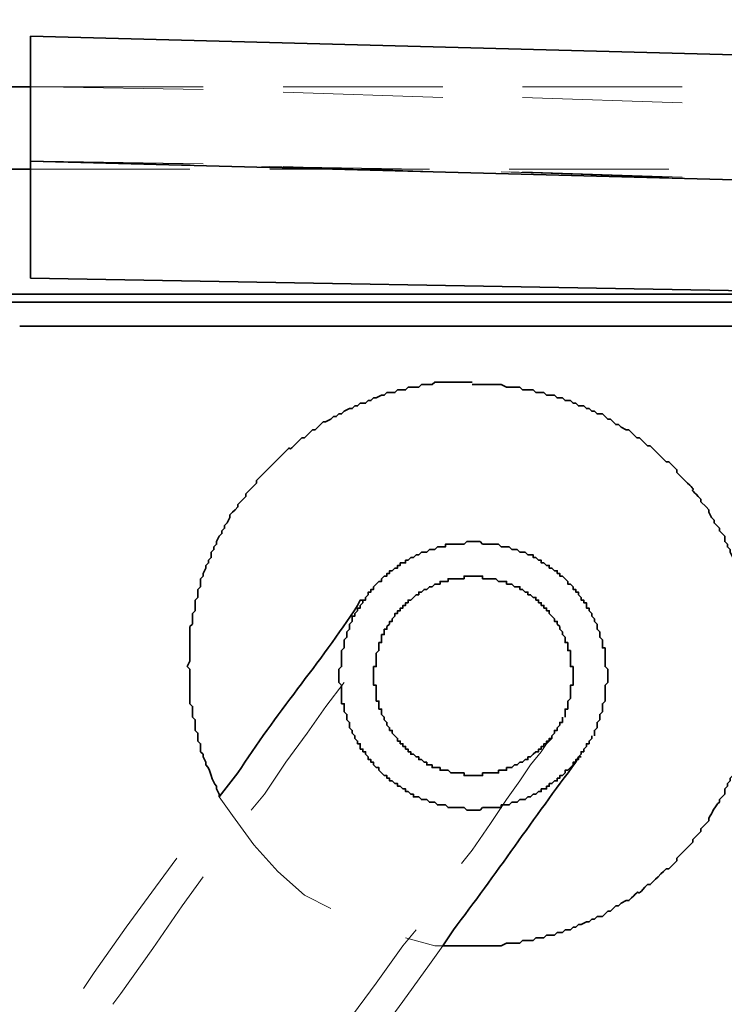
# Model space of a CAD drawing. Units: inches. Extents: x 0.4 to 16.6, y 0.4 to 10.6.
# Drawn here: x 7.9 to 8.1, y 8.1 to 8.4 of the extents above; entities that cross this region are included whole.
import ezdxf

# ---------------------------------------------------------------- set-up
doc = ezdxf.new("R2010")
doc.units = ezdxf.units.IN
doc.header["$MEASUREMENT"] = 0
doc.layers.add('Layer 1', color=7, linetype='Continuous', lineweight=0)

# ---------------------------------------------------------------- blocks, each defined once
blk = doc.blocks.new('Block_8')
at = {"layer": 'Layer 1', "color": 7, "lineweight": 35}
for p, q in [((7.92962, 8.42957), (8.27629, 8.4204)), ((7.92962, 8.3904), (8.27629, 8.38123)), ((7.92962, 8.35373), (7.92962, 8.3904)), ((7.92212, 8.3879), (7.92962, 8.3879)), ((8.21378, 8.34874), (7.92962, 8.35373)), ((8.20212, 8.34873), (7.92128, 8.34873)), ((8.20961, 8.33874), (7.92628, 8.33874))]:
    blk.add_line(p, q, dxfattribs=at)
at = {"layer": 'Layer 1', "color": 7, "lineweight": 15}
for p, q in [((8.05878, 8.41374), (8.00878, 8.41374)), ((8.13378, 8.41374), (8.08378, 8.41374)), ((8.05878, 8.4104), (8.00878, 8.41207)), ((8.13378, 8.40873), (8.08378, 8.4104)), ((7.92962, 8.3904), (7.97962, 8.38957)), ((7.92961, 8.3879), (7.97961, 8.3879)), ((8.05211, 8.3879), (8.00211, 8.38873)), ((8.00461, 8.3879), (8.05461, 8.3879)), ((8.00462, 8.38873), (8.05462, 8.38707)), ((8.05878, 8.38707), (8.00878, 8.38873)), ((8.12711, 8.3854), (8.07711, 8.38707)), ((8.07961, 8.3879), (8.12961, 8.3879)), ((8.07962, 8.38707), (8.12962, 8.3854)), ((8.13378, 8.3854), (8.08378, 8.38707))]:
    blk.add_line(p, q, dxfattribs=at)
for points in [[(7.98378, 8.41374), (7.93378, 8.41374), (7.92961, 8.41374)], [(7.98378, 8.4129), (7.93378, 8.41373), (7.92961, 8.41373)], [(7.98378, 8.38957), (7.93378, 8.3904), (7.92961, 8.3904)], [(7.97961, 8.38957), (7.97711, 8.38957), (7.92961, 8.3904)], [(7.99879, 8.18707), (8.00295, 8.19207), (8.00962, 8.20207), (8.01629, 8.21123), (8.02212, 8.21957), (8.02795, 8.22707)], [(8.09295, 8.2104), (8.09295, 8.20957), (8.09129, 8.2079), (8.08962, 8.2054), (8.08629, 8.20123), (8.08295, 8.19623), (8.07879, 8.1904)], [(7.98878, 8.19123), (7.99295, 8.1854), (7.99961, 8.17623), (8.00712, 8.1679), (8.01545, 8.1604), (8.02378, 8.15623)], [(8.07878, 8.1904), (8.07378, 8.1829), (8.06795, 8.17457), (8.06462, 8.1704)], [(7.94629, 8.13123), (7.94962, 8.13623), (7.95962, 8.1504), (7.96879, 8.1629), (7.97545, 8.17207)], [(7.95545, 8.12623), (7.95795, 8.12957), (7.96795, 8.14373), (7.97712, 8.15707), (7.98379, 8.16623)], [(8.05045, 8.14957), (8.04628, 8.14457), (8.03795, 8.1329), (8.02878, 8.1204), (8.02045, 8.10957)], [(8.04711, 8.14707), (8.05628, 8.14457), (8.05878, 8.14457)], [(8.05878, 8.14457), (8.05462, 8.13873), (8.04629, 8.12707), (8.03712, 8.11457), (8.02962, 8.10457)]]:
    blk.add_lwpolyline(points, dxfattribs=at)
at = {"layer": 'Layer 1', "color": 7, "lineweight": 35}
for points in [[(8.20961, 8.34624), (7.92628, 8.34624), (7.92211, 8.34624), (7.92128, 8.3454), (7.91961, 8.3454), (7.91961, 8.34457), (7.91878, 8.34457), (7.91795, 8.34374), (7.91711, 8.34374), (7.91711, 8.3429), (7.91628, 8.3429), (7.91628, 8.34207), (7.91545, 8.34207), (7.91545, 8.34124), (7.91461, 8.34124), (7.91461, 8.3404), (7.91378, 8.33957), (7.91378, 8.33874), (7.91295, 8.33874), (7.91295, 8.33707), (7.91211, 8.33624), (7.91211, 8.33207), (7.91128, 8.33124)], [(8.10545, 8.2104), (8.10545, 8.20957), (8.10462, 8.20873), (8.10462, 8.2079), (8.10378, 8.2079), (8.10378, 8.20707), (8.10295, 8.20623), (8.10295, 8.2054), (8.10212, 8.2054), (8.10212, 8.20457), (8.10128, 8.20374), (8.10128, 8.2029), (8.10045, 8.2029), (8.10045, 8.20207), (8.09962, 8.20207), (8.09962, 8.20124), (8.09795, 8.19957), (8.09712, 8.19957), (8.09712, 8.19874), (8.09628, 8.1979), (8.09545, 8.1979), (8.09545, 8.19707), (8.09462, 8.19707), (8.09462, 8.19624), (8.09378, 8.19624), (8.09295, 8.1954), (8.09212, 8.1954), (8.09212, 8.19457), (8.09128, 8.19457), (8.09128, 8.19374), (8.08962, 8.19374), (8.08962, 8.1929), (8.08878, 8.1929), (8.08795, 8.19207), (8.08712, 8.19207), (8.08628, 8.19124), (8.08545, 8.19124), (8.08462, 8.1904), (8.08295, 8.1904), (8.08212, 8.18957), (8.08045, 8.18957), (8.07962, 8.18873), (8.07712, 8.18873), (8.07712, 8.1879), (8.07128, 8.1879), (8.07045, 8.18707), (8.06628, 8.18707), (8.06545, 8.1879), (8.06045, 8.1879), (8.05962, 8.18873), (8.05712, 8.18873), (8.05628, 8.18957), (8.05462, 8.18957), (8.05378, 8.1904), (8.05212, 8.1904), (8.05128, 8.19124), (8.04962, 8.19124), (8.04962, 8.19207), (8.04878, 8.19207), (8.04795, 8.1929), (8.04712, 8.1929), (8.04712, 8.19374), (8.04628, 8.19374), (8.04545, 8.19457), (8.04462, 8.19457), (8.04462, 8.1954), (8.04378, 8.1954), (8.04295, 8.19624), (8.04212, 8.19624), (8.04212, 8.19707), (8.04128, 8.19707), (8.04128, 8.1979), (8.04045, 8.1979), (8.03878, 8.19957), (8.03878, 8.2004), (8.03795, 8.2004), (8.03712, 8.20124), (8.03712, 8.20207), (8.03628, 8.20207), (8.03628, 8.2029), (8.03545, 8.2029), (8.03545, 8.20374), (8.03462, 8.20457), (8.03462, 8.2054), (8.03378, 8.2054), (8.03378, 8.20623), (8.03295, 8.20623), (8.03295, 8.2079), (8.03212, 8.2079), (8.03212, 8.20873), (8.03128, 8.20957), (8.03128, 8.2104), (8.03045, 8.21124), (8.03045, 8.21207), (8.02962, 8.2129), (8.02962, 8.21457), (8.02878, 8.2154), (8.02878, 8.21707), (8.02795, 8.2179), (8.02795, 8.2204), (8.02712, 8.2204), (8.02712, 8.22623), (8.02628, 8.22707), (8.02628, 8.23124), (8.02712, 8.23207), (8.02712, 8.23707), (8.02795, 8.2379), (8.02795, 8.2404), (8.02878, 8.24124), (8.02878, 8.2429), (8.02962, 8.24374), (8.02962, 8.2454), (8.03045, 8.24623), (8.03045, 8.2479), (8.03128, 8.2479), (8.03128, 8.24873), (8.03212, 8.24957), (8.03212, 8.2504), (8.03295, 8.2504), (8.03295, 8.25123), (8.03378, 8.25207), (8.03378, 8.2529), (8.03462, 8.2529), (8.03462, 8.25374), (8.03545, 8.25457), (8.03545, 8.2554), (8.03628, 8.2554), (8.03628, 8.25624), (8.03712, 8.25624), (8.03712, 8.25707), (8.03795, 8.2579), (8.03878, 8.25874), (8.03962, 8.25874), (8.03962, 8.25957), (8.04045, 8.2604), (8.04128, 8.2604), (8.04128, 8.26124), (8.04212, 8.26124), (8.04212, 8.26207), (8.04295, 8.26207), (8.04378, 8.2629), (8.04462, 8.2629), (8.04462, 8.26374), (8.04545, 8.26374), (8.04545, 8.26457), (8.04712, 8.26457), (8.04712, 8.2654), (8.04795, 8.2654), (8.04878, 8.26624), (8.04962, 8.26624), (8.05045, 8.26707), (8.05128, 8.26707), (8.05212, 8.2679), (8.05378, 8.2679), (8.05462, 8.26873), (8.05628, 8.26873), (8.05712, 8.26957), (8.05962, 8.26957), (8.05962, 8.2704), (8.06545, 8.2704), (8.06628, 8.27123), (8.07045, 8.27123), (8.07128, 8.2704), (8.07628, 8.2704), (8.07712, 8.26957), (8.07962, 8.26957), (8.08045, 8.26873), (8.08212, 8.26873), (8.08295, 8.2679), (8.08462, 8.2679), (8.08545, 8.26707), (8.08712, 8.26707), (8.08712, 8.26624), (8.08795, 8.26624), (8.08878, 8.2654), (8.08962, 8.2654), (8.08962, 8.26457), (8.09045, 8.26457), (8.09128, 8.26374), (8.09212, 8.26374), (8.09212, 8.2629), (8.09295, 8.2629), (8.09378, 8.26207), (8.09462, 8.26207), (8.09462, 8.26124), (8.09545, 8.26124), (8.09545, 8.2604), (8.09628, 8.2604), (8.09712, 8.25957), (8.09795, 8.25874), (8.09795, 8.2579), (8.09878, 8.2579), (8.09962, 8.25707), (8.09962, 8.25624), (8.10045, 8.25624), (8.10045, 8.2554), (8.10128, 8.2554), (8.10128, 8.25457), (8.10212, 8.25374), (8.10212, 8.2529), (8.10295, 8.2529), (8.10295, 8.25207), (8.10378, 8.25207), (8.10378, 8.2504), (8.10462, 8.2504), (8.10462, 8.24957), (8.10545, 8.24873), (8.10545, 8.2479), (8.10628, 8.24707), (8.10628, 8.24623), (8.10712, 8.2454), (8.10712, 8.24374), (8.10795, 8.2429), (8.10795, 8.24124), (8.10878, 8.2404), (8.10878, 8.2379), (8.10962, 8.2379), (8.10962, 8.23207), (8.11045, 8.23124), (8.11045, 8.22707), (8.10962, 8.22623), (8.10962, 8.22124), (8.10878, 8.2204), (8.10878, 8.2179), (8.10795, 8.21707), (8.10795, 8.2154), (8.10712, 8.21457), (8.10712, 8.2129), (8.10628, 8.21207), (8.10628, 8.2104)]]:
    blk.add_lwpolyline(points, dxfattribs=at)
for points, knots in [([(7.84711, 7.71707), (7.84711, 7.71707), (7.86212, 7.71457), (7.86212, 7.71457), (7.86212, 7.71457), (7.87628, 7.71207), (7.87628, 7.71207), (8.97588, 7.55179), (9.68871, 8.78915), (8.99795, 9.65957), (8.99795, 9.65957), (8.98795, 9.67124), (8.98795, 9.67124), (8.98795, 9.67124), (8.97878, 9.68207), (8.97878, 9.68207), (8.24178, 10.51371), (6.89741, 10.02424), (6.86712, 8.91374), (6.86712, 8.91374), (6.86712, 8.8979), (6.86712, 8.8979)], [0, 0, 0, 0, 1, 1, 1, 2, 2, 2, 3, 3, 3, 4, 4, 4, 5, 5, 5, 6, 6, 6, 7, 7, 7, 7]), ([(7.92962, 8.42957), (7.92962, 8.42957), (7.92962, 8.42873), (7.92962, 8.42873), (7.92962, 8.41846), (7.92962, 8.40818), (7.92962, 8.3979), (7.92962, 8.3979), (7.92962, 8.3904), (7.92962, 8.3904)], [0, 0, 0, 0, 1, 1, 1, 2, 2, 2, 3, 3, 3, 3]), ([(7.98878, 8.19123), (7.98878, 8.19123), (7.98878, 8.19207), (7.98878, 8.19207), (7.98878, 8.19207), (7.98795, 8.19373), (7.98795, 8.19373), (7.98795, 8.19373), (7.98795, 8.19457), (7.98795, 8.19457), (7.98621, 8.19603), (7.98635, 8.19978), (7.98462, 8.20123), (7.98462, 8.20123), (7.98462, 8.20207), (7.98462, 8.20207), (7.98462, 8.20207), (7.98378, 8.20373), (7.98378, 8.20373), (7.98378, 8.20373), (7.98378, 8.20457), (7.98378, 8.20457), (7.98378, 8.20457), (7.98295, 8.2054), (7.98295, 8.2054), (7.98295, 8.2054), (7.98295, 8.2079), (7.98295, 8.2079), (7.98295, 8.2079), (7.98211, 8.20873), (7.98211, 8.20873), (7.98211, 8.20873), (7.98211, 8.21123), (7.98211, 8.21123), (7.98211, 8.21123), (7.98128, 8.21207), (7.98128, 8.21207), (7.98128, 8.21207), (7.98128, 8.2154), (7.98128, 8.2154), (7.98128, 8.2154), (7.98045, 8.21623), (7.98045, 8.21623), (7.98045, 8.21623), (7.98045, 8.21957), (7.98045, 8.21957), (7.98045, 8.21957), (7.97961, 8.2204), (7.97961, 8.2204), (7.97961, 8.2204), (7.97961, 8.2229), (7.97961, 8.2229), (7.97961, 8.22512), (7.97961, 8.22735), (7.97961, 8.22957), (7.97961, 8.22957), (7.97961, 8.23123), (7.97961, 8.23123), (7.97961, 8.23123), (7.97878, 8.23207), (7.97878, 8.23207), (7.97878, 8.23207), (7.97961, 8.23373), (7.97961, 8.23373), (7.97961, 8.23373), (7.97961, 8.2379), (7.97961, 8.2379), (7.97961, 8.23984), (7.97961, 8.24179), (7.97961, 8.24373), (7.97961, 8.24373), (7.97961, 8.24457), (7.97961, 8.24457), (7.97961, 8.24457), (7.98045, 8.2454), (7.98045, 8.2454), (7.98045, 8.2454), (7.98045, 8.24873), (7.98045, 8.24873), (7.98045, 8.24873), (7.98128, 8.24957), (7.98128, 8.24957), (7.98128, 8.24957), (7.98128, 8.2529), (7.98128, 8.2529), (7.98128, 8.2529), (7.98211, 8.25373), (7.98211, 8.25373), (7.98211, 8.25373), (7.98211, 8.25623), (7.98211, 8.25623), (7.98211, 8.25623), (7.98295, 8.25707), (7.98295, 8.25707), (7.98295, 8.25707), (7.98295, 8.25957), (7.98295, 8.25957), (7.98295, 8.25957), (7.98378, 8.2604), (7.98378, 8.2604), (7.98378, 8.2604), (7.98378, 8.26123), (7.98378, 8.26123), (7.98378, 8.26123), (7.98462, 8.2629), (7.98462, 8.2629), (7.98462, 8.2629), (7.98462, 8.26373), (7.98462, 8.26373), (7.98462, 8.26373), (7.98545, 8.26457), (7.98545, 8.26457), (7.98545, 8.26457), (7.98545, 8.2654), (7.98545, 8.2654), (7.98545, 8.2654), (7.98628, 8.26623), (7.98628, 8.26623), (7.98628, 8.26623), (7.98628, 8.2679), (7.98628, 8.2679), (7.98628, 8.2679), (7.98711, 8.26873), (7.98711, 8.26873), (7.98711, 8.26873), (7.98711, 8.26957), (7.98711, 8.26957), (7.98711, 8.26957), (7.98795, 8.2704), (7.98795, 8.2704), (7.98795, 8.2704), (7.98795, 8.27123), (7.98795, 8.27123), (7.98795, 8.27123), (7.98878, 8.2729), (7.98878, 8.2729), (7.98878, 8.2729), (7.98962, 8.27373), (7.98962, 8.27373), (7.98962, 8.27373), (7.98962, 8.27457), (7.98962, 8.27457), (7.98962, 8.27457), (7.99045, 8.2754), (7.99045, 8.2754), (7.99045, 8.2754), (7.99045, 8.27623), (7.99045, 8.27623), (7.99045, 8.27623), (7.99128, 8.27707), (7.99128, 8.27707), (7.99128, 8.27707), (7.99211, 8.27873), (7.99211, 8.27873), (7.99211, 8.27873), (7.99211, 8.27957), (7.99211, 8.27957), (7.99211, 8.27957), (7.99295, 8.2804), (7.99295, 8.2804), (7.99295, 8.2804), (7.99378, 8.28123), (7.99378, 8.28123), (7.99378, 8.28123), (7.99461, 8.28207), (7.99461, 8.28207), (7.99461, 8.28207), (7.99461, 8.2829), (7.99461, 8.2829), (7.99461, 8.2829), (7.99545, 8.28373), (7.99545, 8.28373), (7.99545, 8.28373), (7.99628, 8.28457), (7.99628, 8.28457), (7.99628, 8.28457), (7.99711, 8.2854), (7.99711, 8.2854), (7.99711, 8.2854), (7.99711, 8.28623), (7.99711, 8.28623), (7.99711, 8.28623), (7.99795, 8.28707), (7.99795, 8.28707), (7.99795, 8.28707), (7.99878, 8.2879), (7.99878, 8.2879), (7.99878, 8.2879), (7.99961, 8.28873), (7.99961, 8.28873), (7.99961, 8.28873), (8.00045, 8.28957), (8.00045, 8.28957), (8.00045, 8.28957), (8.00045, 8.2904), (8.00045, 8.2904), (8.00045, 8.2904), (8.00128, 8.29123), (8.00128, 8.29123), (8.00128, 8.29123), (8.00211, 8.29207), (8.00211, 8.29207), (8.00211, 8.29207), (8.00295, 8.2929), (8.00295, 8.2929), (8.00295, 8.2929), (8.00378, 8.29373), (8.00378, 8.29373), (8.00378, 8.29373), (8.00461, 8.29457), (8.00461, 8.29457), (8.00461, 8.29457), (8.00545, 8.2954), (8.00545, 8.2954), (8.00545, 8.2954), (8.00628, 8.29623), (8.00628, 8.29623), (8.00628, 8.29623), (8.00712, 8.29707), (8.00712, 8.29707), (8.00712, 8.29707), (8.00795, 8.2979), (8.00795, 8.2979), (8.00795, 8.2979), (8.00878, 8.29873), (8.00878, 8.29873), (8.01262, 8.30287), (8.00911, 8.29793), (8.01295, 8.30207), (8.01295, 8.30207), (8.01378, 8.3029), (8.01378, 8.3029), (8.01378, 8.3029), (8.01461, 8.30373), (8.01461, 8.30373), (8.01461, 8.30373), (8.01545, 8.30373), (8.01545, 8.30373), (8.01545, 8.30373), (8.01628, 8.30457), (8.01628, 8.30457), (8.01628, 8.30457), (8.01711, 8.3054), (8.01711, 8.3054), (8.01711, 8.3054), (8.01795, 8.30623), (8.01795, 8.30623), (8.01795, 8.30623), (8.01878, 8.30623), (8.01878, 8.30623), (8.01878, 8.30623), (8.01961, 8.30707), (8.01961, 8.30707), (8.01961, 8.30707), (8.02045, 8.3079), (8.02045, 8.3079), (8.02045, 8.3079), (8.02128, 8.30873), (8.02128, 8.30873), (8.02128, 8.30873), (8.02211, 8.30873), (8.02211, 8.30873), (8.02211, 8.30873), (8.02378, 8.30957), (8.02378, 8.30957), (8.02378, 8.30957), (8.02461, 8.3104), (8.02461, 8.3104), (8.02461, 8.3104), (8.02545, 8.3104), (8.02545, 8.3104), (8.02545, 8.3104), (8.02628, 8.31123), (8.02628, 8.31123), (8.02628, 8.31123), (8.02711, 8.31123), (8.02711, 8.31123), (8.02711, 8.31123), (8.02795, 8.31207), (8.02795, 8.31207), (8.02795, 8.31207), (8.02962, 8.3129), (8.02962, 8.3129), (8.02962, 8.3129), (8.03045, 8.3129), (8.03045, 8.3129), (8.03045, 8.3129), (8.03128, 8.31373), (8.03128, 8.31373), (8.03128, 8.31373), (8.03211, 8.31373), (8.03211, 8.31373), (8.03211, 8.31373), (8.03295, 8.31457), (8.03295, 8.31457), (8.03295, 8.31457), (8.03461, 8.31457), (8.03461, 8.31457), (8.03461, 8.31457), (8.03545, 8.3154), (8.03545, 8.3154), (8.03545, 8.3154), (8.03628, 8.3154), (8.03628, 8.3154), (8.03628, 8.3154), (8.03711, 8.31623), (8.03711, 8.31623), (8.03711, 8.31623), (8.03795, 8.31623), (8.03795, 8.31623), (8.03795, 8.31623), (8.03961, 8.31707), (8.03961, 8.31707), (8.03961, 8.31707), (8.04045, 8.31707), (8.04045, 8.31707), (8.04045, 8.31707), (8.04128, 8.3179), (8.04128, 8.3179), (8.04128, 8.3179), (8.04378, 8.3179), (8.04378, 8.3179), (8.04378, 8.3179), (8.04461, 8.31873), (8.04461, 8.31873), (8.04461, 8.31873), (8.04712, 8.31873), (8.04712, 8.31873), (8.04712, 8.31873), (8.04795, 8.31957), (8.04795, 8.31957), (8.04795, 8.31957), (8.05128, 8.31957), (8.05128, 8.31957), (8.05128, 8.31957), (8.05212, 8.3204), (8.05212, 8.3204), (8.05212, 8.3204), (8.05545, 8.3204), (8.05545, 8.3204), (8.05545, 8.3204), (8.05628, 8.32123), (8.05628, 8.32123), (8.05628, 8.32123), (8.06795, 8.32123), (8.06795, 8.32123)], [0, 0, 0, 0, 1, 1, 1, 2, 2, 2, 3, 3, 3, 4, 4, 4, 5, 5, 5, 6, 6, 6, 7, 7, 7, 8, 8, 8, 9, 9, 9, 10, 10, 10, 11, 11, 11, 12, 12, 12, 13, 13, 13, 14, 14, 14, 15, 15, 15, 16, 16, 16, 17, 17, 17, 18, 18, 18, 19, 19, 19, 20, 20, 20, 21, 21, 21, 22, 22, 22, 23, 23, 23, 24, 24, 24, 25, 25, 25, 26, 26, 26, 27, 27, 27, 28, 28, 28, 29, 29, 29, 30, 30, 30, 31, 31, 31, 32, 32, 32, 33, 33, 33, 34, 34, 34, 35, 35, 35, 36, 36, 36, 37, 37, 37, 38, 38, 38, 39, 39, 39, 40, 40, 40, 41, 41, 41, 42, 42, 42, 43, 43, 43, 44, 44, 44, 45, 45, 45, 46, 46, 46, 47, 47, 47, 48, 48, 48, 49, 49, 49, 50, 50, 50, 51, 51, 51, 52, 52, 52, 53, 53, 53, 54, 54, 54, 55, 55, 55, 56, 56, 56, 57, 57, 57, 58, 58, 58, 59, 59, 59, 60, 60, 60, 61, 61, 61, 62, 62, 62, 63, 63, 63, 64, 64, 64, 65, 65, 65, 66, 66, 66, 67, 67, 67, 68, 68, 68, 69, 69, 69, 70, 70, 70, 71, 71, 71, 72, 72, 72, 73, 73, 73, 74, 74, 74, 75, 75, 75, 76, 76, 76, 77, 77, 77, 78, 78, 78, 79, 79, 79, 80, 80, 80, 81, 81, 81, 82, 82, 82, 83, 83, 83, 84, 84, 84, 85, 85, 85, 86, 86, 86, 87, 87, 87, 88, 88, 88, 89, 89, 89, 90, 90, 90, 91, 91, 91, 92, 92, 92, 93, 93, 93, 94, 94, 94, 95, 95, 95, 96, 96, 96, 97, 97, 97, 98, 98, 98, 99, 99, 99, 100, 100, 100, 101, 101, 101, 102, 102, 102, 103, 103, 103, 104, 104, 104, 105, 105, 105, 106, 106, 106, 107, 107, 107, 108, 108, 108, 109, 109, 109, 110, 110, 110, 111, 111, 111, 112, 112, 112, 113, 113, 113, 114, 114, 114, 115, 115, 115, 115]), ([(8.06795, 8.3204), (8.06795, 8.3204), (8.07711, 8.3204), (8.07711, 8.3204), (8.07711, 8.3204), (8.07878, 8.31957), (8.07878, 8.31957), (8.07878, 8.31957), (8.08295, 8.31957), (8.08295, 8.31957), (8.08295, 8.31957), (8.08378, 8.31873), (8.08378, 8.31873), (8.08378, 8.31873), (8.08711, 8.31873), (8.08711, 8.31873), (8.08711, 8.31873), (8.08795, 8.3179), (8.08795, 8.3179), (8.08795, 8.3179), (8.09045, 8.3179), (8.09045, 8.3179), (8.09045, 8.3179), (8.09128, 8.31707), (8.09128, 8.31707), (8.09128, 8.31707), (8.09378, 8.31707), (8.09378, 8.31707), (8.09378, 8.31707), (8.09461, 8.31623), (8.09461, 8.31623), (8.09461, 8.31623), (8.09628, 8.31623), (8.09628, 8.31623), (8.09628, 8.31623), (8.09711, 8.3154), (8.09711, 8.3154), (8.09711, 8.3154), (8.09878, 8.3154), (8.09878, 8.3154), (8.09878, 8.3154), (8.09961, 8.31457), (8.09961, 8.31457), (8.09961, 8.31457), (8.10045, 8.31457), (8.10045, 8.31457), (8.10045, 8.31457), (8.10128, 8.31373), (8.10128, 8.31373), (8.10128, 8.31373), (8.10295, 8.31373), (8.10295, 8.31373), (8.10295, 8.31373), (8.10378, 8.3129), (8.10378, 8.3129), (8.10378, 8.3129), (8.10461, 8.3129), (8.10461, 8.3129), (8.10461, 8.3129), (8.10545, 8.31207), (8.10545, 8.31207), (8.10545, 8.31207), (8.10628, 8.31207), (8.10628, 8.31207), (8.10628, 8.31207), (8.10711, 8.31123), (8.10711, 8.31123), (8.10711, 8.31123), (8.10878, 8.31123), (8.10878, 8.31123), (8.10878, 8.31123), (8.10962, 8.3104), (8.10962, 8.3104), (8.10962, 8.3104), (8.11045, 8.30957), (8.11045, 8.30957), (8.11045, 8.30957), (8.11128, 8.30957), (8.11128, 8.30957), (8.11128, 8.30957), (8.11211, 8.30873), (8.11211, 8.30873), (8.11211, 8.30873), (8.11295, 8.3079), (8.11295, 8.3079), (8.11295, 8.3079), (8.11378, 8.3079), (8.11378, 8.3079), (8.11378, 8.3079), (8.11462, 8.30707), (8.11462, 8.30707), (8.11462, 8.30707), (8.11628, 8.30623), (8.11628, 8.30623), (8.11628, 8.30623), (8.11711, 8.30623), (8.11711, 8.30623), (8.11711, 8.30623), (8.11795, 8.3054), (8.11795, 8.3054), (8.11795, 8.3054), (8.11878, 8.30457), (8.11878, 8.30457), (8.11878, 8.30457), (8.11961, 8.30373), (8.11961, 8.30373), (8.11961, 8.30373), (8.12045, 8.30373), (8.12045, 8.30373), (8.12045, 8.30373), (8.12295, 8.30123), (8.12295, 8.30123), (8.12295, 8.30123), (8.12378, 8.30123), (8.12378, 8.30123), (8.12378, 8.30123), (8.12461, 8.3004), (8.12461, 8.3004), (8.12461, 8.3004), (8.12545, 8.29957), (8.12545, 8.29957), (8.12545, 8.29957), (8.12628, 8.29873), (8.12628, 8.29873), (8.12628, 8.29873), (8.12711, 8.2979), (8.12711, 8.2979), (8.12711, 8.2979), (8.12795, 8.29707), (8.12795, 8.29707), (8.12795, 8.29707), (8.12878, 8.29623), (8.12878, 8.29623), (8.12878, 8.29623), (8.12961, 8.29623), (8.12961, 8.29623), (8.12961, 8.29623), (8.13045, 8.2954), (8.13045, 8.2954), (8.13045, 8.2954), (8.13128, 8.29457), (8.13128, 8.29457), (8.13128, 8.29457), (8.13212, 8.29373), (8.13212, 8.29373), (8.13212, 8.29373), (8.13212, 8.2929), (8.13212, 8.2929), (8.13212, 8.2929), (8.13295, 8.29207), (8.13295, 8.29207), (8.13295, 8.29207), (8.13378, 8.29123), (8.13378, 8.29123), (8.13378, 8.29123), (8.13545, 8.28957), (8.13545, 8.28957), (8.13959, 8.28573), (8.13464, 8.28923), (8.13878, 8.2854), (8.13878, 8.2854), (8.13961, 8.28457), (8.13961, 8.28457), (8.13961, 8.28457), (8.13961, 8.28373), (8.13961, 8.28373), (8.13961, 8.28373), (8.14128, 8.28207), (8.14128, 8.28207), (8.14128, 8.28207), (8.14211, 8.28123), (8.14211, 8.28123), (8.14211, 8.28123), (8.14211, 8.2804), (8.14211, 8.2804), (8.14211, 8.2804), (8.14295, 8.27873), (8.14295, 8.27873), (8.14295, 8.27873), (8.14378, 8.2779), (8.14378, 8.2779), (8.14378, 8.2779), (8.14378, 8.27707), (8.14378, 8.27707), (8.14378, 8.27707), (8.14461, 8.27623), (8.14461, 8.27623), (8.14461, 8.27623), (8.14545, 8.2754), (8.14545, 8.2754), (8.14545, 8.2754), (8.14545, 8.27457), (8.14545, 8.27457), (8.14545, 8.27457), (8.14628, 8.27373), (8.14628, 8.27373), (8.14628, 8.27373), (8.14711, 8.2729), (8.14711, 8.2729), (8.14711, 8.2729), (8.14711, 8.27123), (8.14711, 8.27123), (8.14711, 8.27123), (8.14795, 8.2704), (8.14795, 8.2704), (8.14795, 8.2704), (8.14795, 8.26957), (8.14795, 8.26957), (8.14795, 8.26957), (8.14878, 8.26873), (8.14878, 8.26873), (8.14878, 8.26873), (8.14878, 8.2679), (8.14878, 8.2679), (8.14878, 8.2679), (8.14961, 8.26623), (8.14961, 8.26623), (8.14961, 8.26623), (8.14961, 8.2654), (8.14961, 8.2654), (8.14961, 8.2654), (8.15045, 8.26457), (8.15045, 8.26457), (8.15045, 8.26457), (8.15045, 8.26373), (8.15045, 8.26373), (8.15045, 8.26373), (8.15128, 8.2629), (8.15128, 8.2629), (8.15128, 8.2629), (8.15128, 8.26123), (8.15128, 8.26123), (8.15128, 8.26123), (8.15211, 8.2604), (8.15211, 8.2604), (8.15211, 8.2604), (8.15211, 8.25873), (8.15211, 8.25873), (8.15211, 8.25873), (8.15295, 8.2579), (8.15295, 8.2579), (8.15295, 8.2579), (8.15295, 8.2554), (8.15295, 8.2554), (8.15295, 8.2554), (8.15378, 8.25457), (8.15378, 8.25457), (8.15378, 8.25457), (8.15378, 8.25207), (8.15378, 8.25207), (8.15378, 8.25207), (8.15462, 8.25123), (8.15462, 8.25123), (8.15462, 8.25123), (8.15462, 8.2479), (8.15462, 8.2479), (8.15462, 8.2479), (8.15545, 8.24707), (8.15545, 8.24707), (8.15545, 8.24707), (8.15545, 8.2429), (8.15545, 8.2429), (8.15545, 8.2429), (8.15628, 8.24123), (8.15628, 8.24123), (8.15628, 8.24123), (8.15628, 8.2229), (8.15628, 8.2229), (8.15628, 8.2229), (8.15545, 8.22207), (8.15545, 8.22207), (8.15545, 8.22207), (8.15545, 8.2179), (8.15545, 8.2179), (8.15545, 8.2179), (8.15462, 8.21707), (8.15462, 8.21707), (8.15462, 8.21707), (8.15462, 8.21373), (8.15462, 8.21373), (8.15462, 8.21373), (8.15378, 8.2129), (8.15378, 8.2129), (8.15378, 8.2129), (8.15378, 8.2104), (8.15378, 8.2104), (8.15378, 8.2104), (8.15295, 8.20957), (8.15295, 8.20957), (8.15295, 8.20957), (8.15295, 8.20707), (8.15295, 8.20707), (8.15295, 8.20707), (8.15211, 8.20623), (8.15211, 8.20623), (8.15211, 8.20623), (8.15211, 8.20457), (8.15211, 8.20457), (8.15211, 8.20457), (8.15128, 8.20373), (8.15128, 8.20373), (8.15128, 8.20373), (8.15128, 8.20207), (8.15128, 8.20207), (8.15128, 8.20207), (8.15045, 8.20123), (8.15045, 8.20123), (8.15045, 8.20123), (8.15045, 8.2004), (8.15045, 8.2004), (8.15045, 8.2004), (8.14961, 8.19957), (8.14961, 8.19957), (8.14961, 8.19957), (8.14961, 8.1979), (8.14961, 8.1979), (8.14961, 8.1979), (8.14878, 8.19707), (8.14878, 8.19707), (8.14878, 8.19707), (8.14878, 8.19623), (8.14878, 8.19623), (8.14878, 8.19623), (8.14795, 8.1954), (8.14795, 8.1954), (8.14795, 8.1954), (8.14795, 8.19457), (8.14795, 8.19457), (8.14795, 8.19457), (8.14711, 8.19373), (8.14711, 8.19373), (8.14711, 8.19373), (8.14711, 8.19207), (8.14711, 8.19207), (8.14711, 8.19207), (8.14628, 8.19123), (8.14628, 8.19123), (8.14628, 8.19123), (8.14545, 8.1904), (8.14545, 8.1904), (8.14545, 8.1904), (8.14545, 8.18957), (8.14545, 8.18957), (8.14371, 8.18816), (8.14334, 8.1864), (8.14211, 8.18457), (8.14211, 8.18457), (8.14211, 8.18373), (8.14211, 8.18373), (8.14211, 8.18373), (8.14045, 8.18207), (8.14045, 8.18207), (8.14045, 8.18207), (8.13961, 8.18123), (8.13961, 8.18123), (8.13961, 8.18123), (8.13961, 8.1804), (8.13961, 8.1804), (8.13961, 8.1804), (8.13878, 8.17957), (8.13878, 8.17957), (8.13878, 8.17957), (8.13795, 8.17873), (8.13795, 8.17873), (8.13795, 8.17873), (8.13711, 8.1779), (8.13711, 8.1779), (8.13711, 8.1779), (8.13711, 8.17707), (8.13711, 8.17707), (8.13711, 8.17707), (8.13628, 8.17623), (8.13628, 8.17623), (8.13628, 8.17623), (8.13545, 8.1754), (8.13545, 8.1754), (8.13545, 8.1754), (8.13378, 8.17373), (8.13378, 8.17373), (8.13378, 8.17373), (8.13295, 8.1729), (8.13295, 8.1729), (8.13295, 8.1729), (8.13212, 8.17207), (8.13212, 8.17207), (8.13212, 8.17207), (8.13212, 8.17123), (8.13212, 8.17123), (8.13212, 8.17123), (8.13128, 8.1704), (8.13128, 8.1704), (8.13128, 8.1704), (8.13045, 8.16957), (8.13045, 8.16957), (8.13045, 8.16957), (8.12961, 8.16873), (8.12961, 8.16873), (8.12961, 8.16873), (8.12878, 8.16873), (8.12878, 8.16873), (8.12878, 8.16873), (8.12795, 8.1679), (8.12795, 8.1679), (8.12795, 8.1679), (8.12711, 8.16707), (8.12711, 8.16707), (8.12711, 8.16707), (8.12628, 8.16623), (8.12628, 8.16623), (8.12628, 8.16623), (8.12545, 8.1654), (8.12545, 8.1654), (8.12545, 8.1654), (8.12461, 8.16457), (8.12461, 8.16457), (8.12461, 8.16457), (8.12378, 8.16373), (8.12378, 8.16373), (8.12378, 8.16373), (8.12295, 8.16373), (8.12295, 8.16373), (8.12295, 8.16373), (8.12211, 8.1629), (8.12211, 8.1629), (8.11828, 8.15876), (8.12178, 8.16371), (8.11795, 8.15957), (8.11795, 8.15957), (8.11711, 8.15873), (8.11711, 8.15873), (8.11711, 8.15873), (8.11628, 8.15873), (8.11628, 8.15873), (8.11628, 8.15873), (8.11462, 8.1579), (8.11462, 8.1579), (8.11462, 8.1579), (8.11378, 8.15707), (8.11378, 8.15707), (8.11378, 8.15707), (8.11295, 8.15707), (8.11295, 8.15707), (8.11295, 8.15707), (8.11128, 8.1554), (8.11128, 8.1554), (8.11128, 8.1554), (8.11045, 8.1554), (8.11045, 8.1554), (8.11045, 8.1554), (8.10962, 8.15457), (8.10962, 8.15457), (8.10962, 8.15457), (8.10878, 8.15373), (8.10878, 8.15373), (8.10878, 8.15373), (8.10711, 8.15373), (8.10711, 8.15373), (8.10711, 8.15373), (8.10628, 8.1529), (8.10628, 8.1529), (8.10628, 8.1529), (8.10545, 8.1529), (8.10545, 8.1529), (8.10545, 8.1529), (8.10461, 8.15207), (8.10461, 8.15207), (8.10461, 8.15207), (8.10378, 8.15207), (8.10378, 8.15207), (8.10378, 8.15207), (8.10211, 8.15123), (8.10211, 8.15123), (8.10211, 8.15123), (8.10128, 8.15123), (8.10128, 8.15123), (8.10128, 8.15123), (8.10045, 8.1504), (8.10045, 8.1504), (8.10045, 8.1504), (8.09961, 8.1504), (8.09961, 8.1504), (8.09961, 8.1504), (8.09878, 8.14957), (8.09878, 8.14957), (8.09878, 8.14957), (8.09711, 8.14957), (8.09711, 8.14957), (8.09711, 8.14957), (8.09628, 8.14873), (8.09628, 8.14873), (8.09628, 8.14873), (8.09461, 8.14873), (8.09461, 8.14873), (8.09461, 8.14873), (8.09378, 8.1479), (8.09378, 8.1479), (8.09378, 8.1479), (8.09128, 8.1479), (8.09128, 8.1479), (8.09128, 8.1479), (8.09045, 8.14707), (8.09045, 8.14707), (8.09045, 8.14707), (8.08795, 8.14707), (8.08795, 8.14707), (8.08795, 8.14707), (8.08711, 8.14623), (8.08711, 8.14623), (8.08711, 8.14623), (8.08378, 8.14623), (8.08378, 8.14623), (8.08378, 8.14623), (8.08295, 8.1454), (8.08295, 8.1454), (8.08295, 8.1454), (8.07878, 8.1454), (8.07878, 8.1454), (8.07878, 8.1454), (8.07711, 8.14457), (8.07711, 8.14457), (8.07295, 8.14457), (8.06878, 8.14457), (8.06461, 8.14457), (8.06461, 8.14457), (8.05878, 8.14457), (8.05878, 8.14457)], [0, 0, 0, 0, 1, 1, 1, 2, 2, 2, 3, 3, 3, 4, 4, 4, 5, 5, 5, 6, 6, 6, 7, 7, 7, 8, 8, 8, 9, 9, 9, 10, 10, 10, 11, 11, 11, 12, 12, 12, 13, 13, 13, 14, 14, 14, 15, 15, 15, 16, 16, 16, 17, 17, 17, 18, 18, 18, 19, 19, 19, 20, 20, 20, 21, 21, 21, 22, 22, 22, 23, 23, 23, 24, 24, 24, 25, 25, 25, 26, 26, 26, 27, 27, 27, 28, 28, 28, 29, 29, 29, 30, 30, 30, 31, 31, 31, 32, 32, 32, 33, 33, 33, 34, 34, 34, 35, 35, 35, 36, 36, 36, 37, 37, 37, 38, 38, 38, 39, 39, 39, 40, 40, 40, 41, 41, 41, 42, 42, 42, 43, 43, 43, 44, 44, 44, 45, 45, 45, 46, 46, 46, 47, 47, 47, 48, 48, 48, 49, 49, 49, 50, 50, 50, 51, 51, 51, 52, 52, 52, 53, 53, 53, 54, 54, 54, 55, 55, 55, 56, 56, 56, 57, 57, 57, 58, 58, 58, 59, 59, 59, 60, 60, 60, 61, 61, 61, 62, 62, 62, 63, 63, 63, 64, 64, 64, 65, 65, 65, 66, 66, 66, 67, 67, 67, 68, 68, 68, 69, 69, 69, 70, 70, 70, 71, 71, 71, 72, 72, 72, 73, 73, 73, 74, 74, 74, 75, 75, 75, 76, 76, 76, 77, 77, 77, 78, 78, 78, 79, 79, 79, 80, 80, 80, 81, 81, 81, 82, 82, 82, 83, 83, 83, 84, 84, 84, 85, 85, 85, 86, 86, 86, 87, 87, 87, 88, 88, 88, 89, 89, 89, 90, 90, 90, 91, 91, 91, 92, 92, 92, 93, 93, 93, 94, 94, 94, 95, 95, 95, 96, 96, 96, 97, 97, 97, 98, 98, 98, 99, 99, 99, 100, 100, 100, 101, 101, 101, 102, 102, 102, 103, 103, 103, 104, 104, 104, 105, 105, 105, 106, 106, 106, 107, 107, 107, 108, 108, 108, 109, 109, 109, 110, 110, 110, 111, 111, 111, 112, 112, 112, 113, 113, 113, 114, 114, 114, 115, 115, 115, 116, 116, 116, 117, 117, 117, 118, 118, 118, 119, 119, 119, 120, 120, 120, 121, 121, 121, 122, 122, 122, 123, 123, 123, 124, 124, 124, 125, 125, 125, 126, 126, 126, 127, 127, 127, 128, 128, 128, 129, 129, 129, 130, 130, 130, 131, 131, 131, 132, 132, 132, 133, 133, 133, 134, 134, 134, 135, 135, 135, 136, 136, 136, 137, 137, 137, 138, 138, 138, 139, 139, 139, 140, 140, 140, 141, 141, 141, 142, 142, 142, 143, 143, 143, 144, 144, 144, 145, 145, 145, 146, 146, 146, 147, 147, 147, 148, 148, 148, 149, 149, 149, 150, 150, 150, 151, 151, 151, 152, 152, 152, 153, 153, 153, 154, 154, 154, 155, 155, 155, 156, 156, 156, 157, 157, 157, 158, 158, 158, 159, 159, 159, 160, 160, 160, 161, 161, 161, 162, 162, 162, 163, 163, 163, 164, 164, 164, 165, 165, 165, 166, 166, 166, 167, 167, 167, 168, 168, 168, 169, 169, 169, 170, 170, 170, 171, 171, 171, 172, 172, 172, 173, 173, 173, 174, 174, 174, 175, 175, 175, 175]), ([(8.09628, 8.21624), (8.09628, 8.21624), (8.09628, 8.21457), (8.09628, 8.21457), (8.09628, 8.21457), (8.09545, 8.21457), (8.09545, 8.21457), (8.09545, 8.21457), (8.09545, 8.21373), (8.09545, 8.21373), (8.09545, 8.21373), (8.09462, 8.2129), (8.09462, 8.2129), (8.09462, 8.2129), (8.09462, 8.21207), (8.09462, 8.21207), (8.09462, 8.21207), (8.09378, 8.21207), (8.09378, 8.21207), (8.09378, 8.21207), (8.09378, 8.21123), (8.09378, 8.21123), (8.09378, 8.21123), (8.09295, 8.2104), (8.09295, 8.2104), (8.09295, 8.2104), (8.09295, 8.20957), (8.09295, 8.20957), (8.09295, 8.20957), (8.09212, 8.20957), (8.09212, 8.20957), (8.09212, 8.20957), (8.09212, 8.20873), (8.09212, 8.20873), (8.09212, 8.20873), (8.09128, 8.20873), (8.09128, 8.20873), (8.09128, 8.20873), (8.09128, 8.2079), (8.09128, 8.2079), (8.09128, 8.2079), (8.09045, 8.2079), (8.09045, 8.2079), (8.09045, 8.2079), (8.09045, 8.20707), (8.09045, 8.20707), (8.09045, 8.20707), (8.08962, 8.20707), (8.08962, 8.20707), (8.08962, 8.20707), (8.08962, 8.20623), (8.08962, 8.20623), (8.08962, 8.20623), (8.08878, 8.20623), (8.08878, 8.20623), (8.08878, 8.20623), (8.08878, 8.2054), (8.08878, 8.2054), (8.08878, 8.2054), (8.08795, 8.2054), (8.08795, 8.2054), (8.08795, 8.2054), (8.08712, 8.20457), (8.08712, 8.20457), (8.08712, 8.20457), (8.08628, 8.20374), (8.08628, 8.20374), (8.08628, 8.20374), (8.08545, 8.20374), (8.08545, 8.20374), (8.08545, 8.20374), (8.08545, 8.2029), (8.08545, 8.2029), (8.08545, 8.2029), (8.08462, 8.2029), (8.08462, 8.2029), (8.08462, 8.2029), (8.08378, 8.20207), (8.08378, 8.20207), (8.08378, 8.20207), (8.08295, 8.20207), (8.08295, 8.20207), (8.08295, 8.20207), (8.08212, 8.20124), (8.08212, 8.20124), (8.08212, 8.20124), (8.08128, 8.20124), (8.08128, 8.20124), (8.08128, 8.20124), (8.08045, 8.2004), (8.08045, 8.2004), (8.08045, 8.2004), (8.07878, 8.2004), (8.07878, 8.2004), (8.07878, 8.2004), (8.07878, 8.19957), (8.07878, 8.19957), (8.07878, 8.19957), (8.07628, 8.19957), (8.07628, 8.19957), (8.07628, 8.19957), (8.07628, 8.19874), (8.07628, 8.19874), (8.07628, 8.19874), (8.07128, 8.19874), (8.07128, 8.19874), (8.07128, 8.19874), (8.07128, 8.1979), (8.07128, 8.1979), (8.07128, 8.1979), (8.07045, 8.1979), (8.07045, 8.1979), (8.06906, 8.1979), (8.06767, 8.1979), (8.06628, 8.1979), (8.06628, 8.1979), (8.06545, 8.1979), (8.06545, 8.1979), (8.06545, 8.1979), (8.06545, 8.19874), (8.06545, 8.19874), (8.06545, 8.19874), (8.06128, 8.19874), (8.06128, 8.19874), (8.06128, 8.19874), (8.06045, 8.19957), (8.06045, 8.19957), (8.06045, 8.19957), (8.05795, 8.19957), (8.05795, 8.19957), (8.05795, 8.19957), (8.05795, 8.2004), (8.05795, 8.2004), (8.05795, 8.2004), (8.05545, 8.2004), (8.05545, 8.2004), (8.05545, 8.2004), (8.05545, 8.20124), (8.05545, 8.20124), (8.05545, 8.20124), (8.05378, 8.20124), (8.05378, 8.20124), (8.05378, 8.20124), (8.05378, 8.20207), (8.05378, 8.20207), (8.05378, 8.20207), (8.05295, 8.20207), (8.05295, 8.20207), (8.05295, 8.20207), (8.05212, 8.2029), (8.05212, 8.2029), (8.05212, 8.2029), (8.05128, 8.2029), (8.05128, 8.2029), (8.05128, 8.2029), (8.05128, 8.20374), (8.05128, 8.20374), (8.05128, 8.20374), (8.05045, 8.20374), (8.05045, 8.20374), (8.05045, 8.20374), (8.04962, 8.20457), (8.04962, 8.20457), (8.04962, 8.20457), (8.04878, 8.20457), (8.04878, 8.20457), (8.04878, 8.20457), (8.04878, 8.2054), (8.04878, 8.2054), (8.04878, 8.2054), (8.04795, 8.2054), (8.04795, 8.2054), (8.04795, 8.2054), (8.04795, 8.20623), (8.04795, 8.20623), (8.04795, 8.20623), (8.04712, 8.20623), (8.04712, 8.20623), (8.04712, 8.20623), (8.04712, 8.20707), (8.04712, 8.20707), (8.04712, 8.20707), (8.04628, 8.20707), (8.04628, 8.20707), (8.04628, 8.20707), (8.04628, 8.2079), (8.04628, 8.2079), (8.04628, 8.2079), (8.04545, 8.2079), (8.04545, 8.2079), (8.04545, 8.2079), (8.04545, 8.20873), (8.04545, 8.20873), (8.04545, 8.20873), (8.04462, 8.20873), (8.04462, 8.20873), (8.04462, 8.20873), (8.04462, 8.20957), (8.04462, 8.20957), (8.04462, 8.20957), (8.04378, 8.2104), (8.04378, 8.2104), (8.04378, 8.2104), (8.04295, 8.21123), (8.04295, 8.21123), (8.04295, 8.21123), (8.04295, 8.21207), (8.04295, 8.21207), (8.04295, 8.21207), (8.04212, 8.21207), (8.04212, 8.21207), (8.04212, 8.21207), (8.04212, 8.2129), (8.04212, 8.2129), (8.04212, 8.2129), (8.04128, 8.21373), (8.04128, 8.21373), (8.04128, 8.21373), (8.04128, 8.21457), (8.04128, 8.21457), (8.04128, 8.21457), (8.04045, 8.2154), (8.04045, 8.2154), (8.04045, 8.2154), (8.04045, 8.21624), (8.04045, 8.21624), (8.04045, 8.21624), (8.03962, 8.21707), (8.03962, 8.21707), (8.03962, 8.21707), (8.03962, 8.21874), (8.03962, 8.21874), (8.03962, 8.21874), (8.03878, 8.21874), (8.03878, 8.21874), (8.03878, 8.21874), (8.03878, 8.22124), (8.03878, 8.22124), (8.03878, 8.22124), (8.03795, 8.22124), (8.03795, 8.22124), (8.03795, 8.22124), (8.03795, 8.22623), (8.03795, 8.22623), (8.03795, 8.22623), (8.03712, 8.22623), (8.03712, 8.22623), (8.03712, 8.22623), (8.03712, 8.22707), (8.03712, 8.22707), (8.03712, 8.22846), (8.03712, 8.22985), (8.03712, 8.23123), (8.03712, 8.23123), (8.03712, 8.23207), (8.03712, 8.23207), (8.03712, 8.23207), (8.03795, 8.23207), (8.03795, 8.23207), (8.03795, 8.23207), (8.03795, 8.23623), (8.03795, 8.23623), (8.03795, 8.23623), (8.03878, 8.23707), (8.03878, 8.23707), (8.03878, 8.23707), (8.03878, 8.23957), (8.03878, 8.23957), (8.03878, 8.23957), (8.03962, 8.23957), (8.03962, 8.23957), (8.03962, 8.23957), (8.03962, 8.24207), (8.03962, 8.24207), (8.03962, 8.24207), (8.04045, 8.24207), (8.04045, 8.24207), (8.04045, 8.24207), (8.04045, 8.24374), (8.04045, 8.24374), (8.04045, 8.24374), (8.04128, 8.24374), (8.04128, 8.24374), (8.04128, 8.24374), (8.04128, 8.24457), (8.04128, 8.24457), (8.04128, 8.24457), (8.04212, 8.2454), (8.04212, 8.2454), (8.04212, 8.2454), (8.04212, 8.24623), (8.04212, 8.24623), (8.04212, 8.24623), (8.04295, 8.24623), (8.04295, 8.24623), (8.04295, 8.24623), (8.04295, 8.24707), (8.04295, 8.24707), (8.04295, 8.24707), (8.04378, 8.2479), (8.04378, 8.2479), (8.04378, 8.2479), (8.04378, 8.24873), (8.04378, 8.24873), (8.04378, 8.24873), (8.04462, 8.24873), (8.04462, 8.24873), (8.04462, 8.24873), (8.04462, 8.24957), (8.04462, 8.24957), (8.04462, 8.24957), (8.04545, 8.24957), (8.04545, 8.24957), (8.04545, 8.24957), (8.04545, 8.2504), (8.04545, 8.2504), (8.04545, 8.2504), (8.04628, 8.2504), (8.04628, 8.2504), (8.04628, 8.2504), (8.04628, 8.25123), (8.04628, 8.25123), (8.04628, 8.25123), (8.04712, 8.25123), (8.04712, 8.25123), (8.04712, 8.25123), (8.04712, 8.25207), (8.04712, 8.25207), (8.04712, 8.25207), (8.04795, 8.25207), (8.04795, 8.25207), (8.04795, 8.25207), (8.04795, 8.2529), (8.04795, 8.2529), (8.04795, 8.2529), (8.04878, 8.2529), (8.04878, 8.2529), (8.04878, 8.2529), (8.04962, 8.25373), (8.04962, 8.25373), (8.04962, 8.25373), (8.05045, 8.25457), (8.05045, 8.25457), (8.05045, 8.25457), (8.05128, 8.25457), (8.05128, 8.25457), (8.05128, 8.25457), (8.05128, 8.2554), (8.05128, 8.2554), (8.05128, 8.2554), (8.05212, 8.2554), (8.05212, 8.2554), (8.05212, 8.2554), (8.05295, 8.25623), (8.05295, 8.25623), (8.05295, 8.25623), (8.05378, 8.25623), (8.05378, 8.25623), (8.05378, 8.25623), (8.05462, 8.25707), (8.05462, 8.25707), (8.05462, 8.25707), (8.05545, 8.25707), (8.05545, 8.25707), (8.05545, 8.25707), (8.05628, 8.2579), (8.05628, 8.2579), (8.05628, 8.2579), (8.05795, 8.2579), (8.05795, 8.2579), (8.05795, 8.2579), (8.05795, 8.25874), (8.05795, 8.25874), (8.05795, 8.25874), (8.06045, 8.25874), (8.06045, 8.25874), (8.06045, 8.25874), (8.06045, 8.25957), (8.06045, 8.25957), (8.06045, 8.25957), (8.06545, 8.25957), (8.06545, 8.25957), (8.06545, 8.25957), (8.06545, 8.2604), (8.06545, 8.2604), (8.06545, 8.2604), (8.06628, 8.2604), (8.06628, 8.2604), (8.06767, 8.2604), (8.06906, 8.2604), (8.07045, 8.2604), (8.07045, 8.2604), (8.07128, 8.2604), (8.07128, 8.2604), (8.07128, 8.2604), (8.07128, 8.25957), (8.07128, 8.25957), (8.07128, 8.25957), (8.07545, 8.25957), (8.07545, 8.25957), (8.07545, 8.25957), (8.07628, 8.25874), (8.07628, 8.25874), (8.07628, 8.25874), (8.07878, 8.25874), (8.07878, 8.25874), (8.07878, 8.25874), (8.07878, 8.2579), (8.07878, 8.2579), (8.07878, 8.2579), (8.08045, 8.2579), (8.08045, 8.2579), (8.08045, 8.2579), (8.08128, 8.25707), (8.08128, 8.25707), (8.08128, 8.25707), (8.08295, 8.25707), (8.08295, 8.25707), (8.08295, 8.25707), (8.08295, 8.25623), (8.08295, 8.25623), (8.08295, 8.25623), (8.08378, 8.25623), (8.08378, 8.25623), (8.08378, 8.25623), (8.08462, 8.2554), (8.08462, 8.2554), (8.08462, 8.2554), (8.08545, 8.2554), (8.08545, 8.2554), (8.08545, 8.2554), (8.08545, 8.25457), (8.08545, 8.25457), (8.08545, 8.25457), (8.08628, 8.25457), (8.08628, 8.25457), (8.08628, 8.25457), (8.08712, 8.25373), (8.08712, 8.25373), (8.08712, 8.25373), (8.08795, 8.25373), (8.08795, 8.25373), (8.08795, 8.25373), (8.08795, 8.2529), (8.08795, 8.2529), (8.08795, 8.2529), (8.08878, 8.2529), (8.08878, 8.2529), (8.08878, 8.2529), (8.08878, 8.25207), (8.08878, 8.25207), (8.08878, 8.25207), (8.08962, 8.25207), (8.08962, 8.25207), (8.08962, 8.25207), (8.08962, 8.25123), (8.08962, 8.25123), (8.08962, 8.25123), (8.09045, 8.25123), (8.09045, 8.25123), (8.09045, 8.25123), (8.09045, 8.2504), (8.09045, 8.2504), (8.09045, 8.2504), (8.09128, 8.2504), (8.09128, 8.2504), (8.09128, 8.2504), (8.09128, 8.24957), (8.09128, 8.24957), (8.09128, 8.24957), (8.09212, 8.24957), (8.09212, 8.24957), (8.09212, 8.24957), (8.09212, 8.24873), (8.09212, 8.24873), (8.09212, 8.24873), (8.09378, 8.24707), (8.09378, 8.24707), (8.09378, 8.24707), (8.09378, 8.24623), (8.09378, 8.24623), (8.09378, 8.24623), (8.09462, 8.24623), (8.09462, 8.24623), (8.09462, 8.24623), (8.09462, 8.2454), (8.09462, 8.2454), (8.09462, 8.2454), (8.09545, 8.24457), (8.09545, 8.24457), (8.09545, 8.24457), (8.09545, 8.24374), (8.09545, 8.24374), (8.09545, 8.24374), (8.09628, 8.2429), (8.09628, 8.2429), (8.09628, 8.2429), (8.09628, 8.24207), (8.09628, 8.24207), (8.09628, 8.24207), (8.09712, 8.24124), (8.09712, 8.24124), (8.09712, 8.24124), (8.09712, 8.23957), (8.09712, 8.23957), (8.09712, 8.23957), (8.09795, 8.23957), (8.09795, 8.23957), (8.09795, 8.23957), (8.09795, 8.23707), (8.09795, 8.23707), (8.09795, 8.23707), (8.09878, 8.23707), (8.09878, 8.23707), (8.09878, 8.23707), (8.09878, 8.23207), (8.09878, 8.23207), (8.09878, 8.23207), (8.09962, 8.23207), (8.09962, 8.23207), (8.09962, 8.23207), (8.09962, 8.23123), (8.09962, 8.23123), (8.09962, 8.22985), (8.09962, 8.22846), (8.09962, 8.22707), (8.09962, 8.22707), (8.09962, 8.22623), (8.09962, 8.22623), (8.09962, 8.22623), (8.09878, 8.22623), (8.09878, 8.22623), (8.09878, 8.22623), (8.09878, 8.22207), (8.09878, 8.22207), (8.09878, 8.22207), (8.09795, 8.22124), (8.09795, 8.22124), (8.09795, 8.22124), (8.09795, 8.21874), (8.09795, 8.21874), (8.09795, 8.21874), (8.09712, 8.21874), (8.09712, 8.21874), (8.09712, 8.21874), (8.09712, 8.21624), (8.09712, 8.21624)], [0, 0, 0, 0, 1, 1, 1, 2, 2, 2, 3, 3, 3, 4, 4, 4, 5, 5, 5, 6, 6, 6, 7, 7, 7, 8, 8, 8, 9, 9, 9, 10, 10, 10, 11, 11, 11, 12, 12, 12, 13, 13, 13, 14, 14, 14, 15, 15, 15, 16, 16, 16, 17, 17, 17, 18, 18, 18, 19, 19, 19, 20, 20, 20, 21, 21, 21, 22, 22, 22, 23, 23, 23, 24, 24, 24, 25, 25, 25, 26, 26, 26, 27, 27, 27, 28, 28, 28, 29, 29, 29, 30, 30, 30, 31, 31, 31, 32, 32, 32, 33, 33, 33, 34, 34, 34, 35, 35, 35, 36, 36, 36, 37, 37, 37, 38, 38, 38, 39, 39, 39, 40, 40, 40, 41, 41, 41, 42, 42, 42, 43, 43, 43, 44, 44, 44, 45, 45, 45, 46, 46, 46, 47, 47, 47, 48, 48, 48, 49, 49, 49, 50, 50, 50, 51, 51, 51, 52, 52, 52, 53, 53, 53, 54, 54, 54, 55, 55, 55, 56, 56, 56, 57, 57, 57, 58, 58, 58, 59, 59, 59, 60, 60, 60, 61, 61, 61, 62, 62, 62, 63, 63, 63, 64, 64, 64, 65, 65, 65, 66, 66, 66, 67, 67, 67, 68, 68, 68, 69, 69, 69, 70, 70, 70, 71, 71, 71, 72, 72, 72, 73, 73, 73, 74, 74, 74, 75, 75, 75, 76, 76, 76, 77, 77, 77, 78, 78, 78, 79, 79, 79, 80, 80, 80, 81, 81, 81, 82, 82, 82, 83, 83, 83, 84, 84, 84, 85, 85, 85, 86, 86, 86, 87, 87, 87, 88, 88, 88, 89, 89, 89, 90, 90, 90, 91, 91, 91, 92, 92, 92, 93, 93, 93, 94, 94, 94, 95, 95, 95, 96, 96, 96, 97, 97, 97, 98, 98, 98, 99, 99, 99, 100, 100, 100, 101, 101, 101, 102, 102, 102, 103, 103, 103, 104, 104, 104, 105, 105, 105, 106, 106, 106, 107, 107, 107, 108, 108, 108, 109, 109, 109, 110, 110, 110, 111, 111, 111, 112, 112, 112, 113, 113, 113, 114, 114, 114, 115, 115, 115, 116, 116, 116, 117, 117, 117, 118, 118, 118, 119, 119, 119, 120, 120, 120, 121, 121, 121, 122, 122, 122, 123, 123, 123, 124, 124, 124, 125, 125, 125, 126, 126, 126, 127, 127, 127, 128, 128, 128, 129, 129, 129, 130, 130, 130, 131, 131, 131, 132, 132, 132, 133, 133, 133, 134, 134, 134, 135, 135, 135, 136, 136, 136, 137, 137, 137, 138, 138, 138, 139, 139, 139, 140, 140, 140, 141, 141, 141, 142, 142, 142, 143, 143, 143, 144, 144, 144, 145, 145, 145, 146, 146, 146, 147, 147, 147, 148, 148, 148, 149, 149, 149, 150, 150, 150, 151, 151, 151, 152, 152, 152, 153, 153, 153, 154, 154, 154, 155, 155, 155, 156, 156, 156, 157, 157, 157, 158, 158, 158, 159, 159, 159, 160, 160, 160, 161, 161, 161, 162, 162, 162, 163, 163, 163, 164, 164, 164, 165, 165, 165, 166, 166, 166, 167, 167, 167, 168, 168, 168, 169, 169, 169, 170, 170, 170, 171, 171, 171, 172, 172, 172, 173, 173, 173, 174, 174, 174, 175, 175, 175, 176, 176, 176, 177, 177, 177, 178, 178, 178, 179, 179, 179, 180, 180, 180, 181, 181, 181, 182, 182, 182, 182]), ([(7.98878, 8.19123), (7.98878, 8.19123), (7.99462, 8.19873), (7.99462, 8.19873), (8.00619, 8.21693), (8.02038, 8.23322), (8.03212, 8.25123), (8.03212, 8.25123), (8.03295, 8.2529), (8.03295, 8.2529), (8.03295, 8.2529), (8.03378, 8.2529), (8.03378, 8.2529)], [0, 0, 0, 0, 1, 1, 1, 2, 2, 2, 3, 3, 3, 4, 4, 4, 4]), ([(8.10212, 8.20373), (8.10212, 8.20373), (8.10128, 8.20373), (8.10128, 8.20373), (8.10128, 8.20373), (8.10045, 8.20207), (8.10045, 8.20207), (8.08745, 8.18477), (8.07522, 8.16676), (8.06212, 8.14957), (8.06212, 8.14957), (8.05878, 8.14457), (8.05878, 8.14457)], [0, 0, 0, 0, 1, 1, 1, 2, 2, 2, 3, 3, 3, 4, 4, 4, 4])]:
    blk.add_open_spline(points, degree=3, knots=knots, dxfattribs=at)
blk.add_open_spline([(7.92212, 8.41373), (7.92212, 8.41373), (7.92961, 8.41373), (7.92961, 8.41373)], degree=3, dxfattribs=at)

msp = doc.modelspace()

# ---------------------------------------------------------------- block references
at = {"layer": 'Layer 1', "color": 7, "lineweight": 0}
msp.add_blockref('Block_8', (0, 0), dxfattribs=at)

doc.saveas('drawing.dxf')
